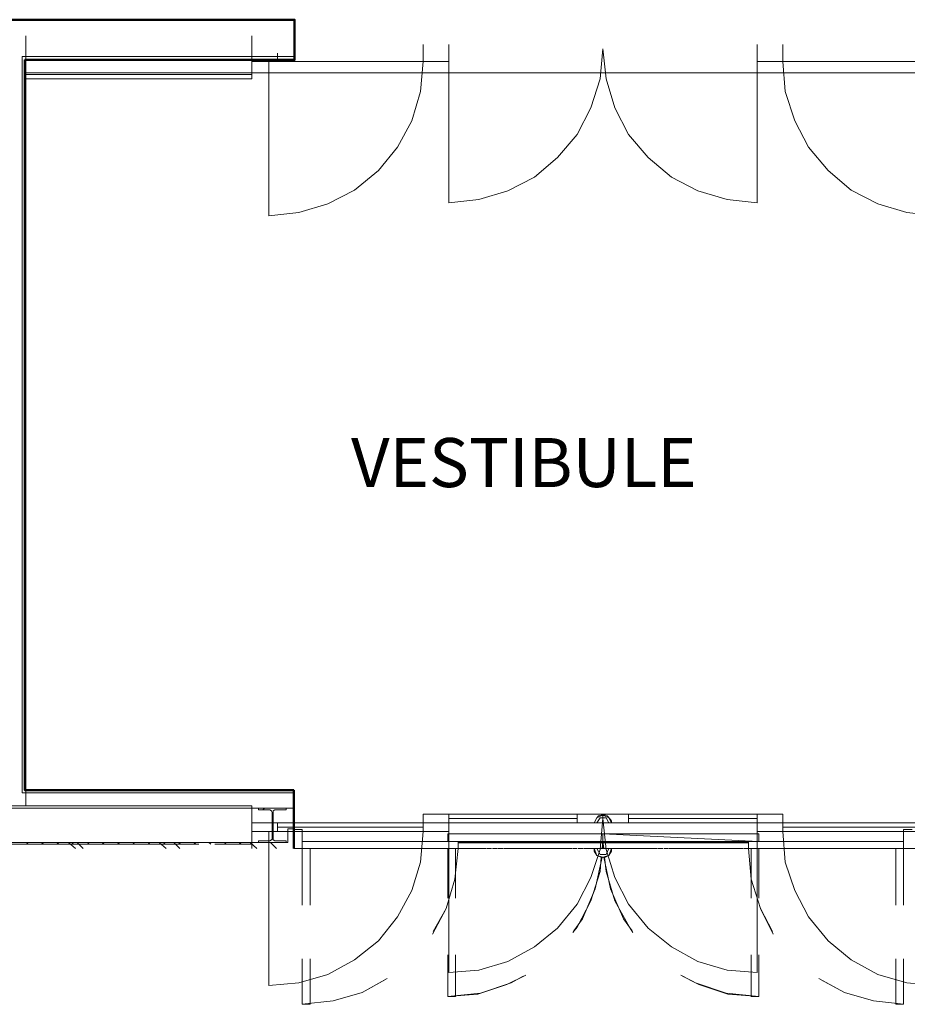
# Model space of a CAD drawing. Units: inches. Extents: x 6227 to 12192, y 918 to 2882.
# Drawn here: x 7135 to 7343, y 918 to 1148 of the extents above; entities that cross this region are included whole.
import ezdxf

# ---------------------------------------------------------------- set-up
doc = ezdxf.new("R2010")
doc.units = ezdxf.units.IN
doc.header["$MEASUREMENT"] = 0
doc.linetypes.add('PDF_IMPORT', pattern=[1, 0.8, -0.2])
doc.layers.add('base', color=252, linetype='Continuous')
doc.styles.add('PDF Arial', font='arial.ttf')

msp = doc.modelspace()

# ---------------------------------------------------------------- linework, layer by layer
at = {"layer": 'base', "lineweight": 9}
for p, q in [((7229.54, 1142.64), (7229.54, 1138.64)), ((7189.54, 1138.64), (7235.54, 1138.64)), ((7353.54, 1138.64), (7307.54, 1138.64)), ((7199.34, 954.84), (7199.34, 968.44)), ((7199.34, 964.24), (6983.34, 964.24)), ((7313.54, 962.84), (7229.54, 962.84)), ((7229.54, 962.84), (7229.54, 958.84)), ((7307.54, 962.84), (7307.54, 925.84)), ((7353.54, 960.84), (7189.54, 960.84)), ((7201.34, 959.24), (7201.34, 941.64)), ((7201.34, 959.24), (7201.34, 944.04)), ((7343.74, 959.24), (7341.74, 959.24)), ((7341.74, 959.24), (7341.74, 944.04)), ((7343.74, 959.24), (7341.74, 959.24)), ((7189.54, 958.84), (7235.54, 958.84)), ((7271.54, 954.84), (7271.54, 958.24)), ((7353.54, 958.84), (7307.54, 958.84)), ((7197.94, 956.24), (6971.74, 956.24)), ((7131.74, 956.24), (7197.94, 956.24)), ((7199.34, 954.84), (7237.74, 954.84)), ((7201.34, 956.44), (7341.74, 956.44)), ((7341.74, 956.44), (7201.34, 956.44)), ((7305.54, 954.84), (7343.74, 954.84))]:
    msp.add_line(p, q, dxfattribs=at)
for points in [[(7147.54, 1148.44), (7032.14, 1148.44), (7032.14, 1143.44), (7131.74, 1143.44), (7131.74, 954.84)], [(7136.74, 1134.64), (7189.54, 1134.64), (7189.54, 1144.64)], [(7136.74, 1144.64), (7136.74, 1087.44)], [(7268.74, 1127.84), (7265.54, 1121.64), (7260.94, 1116.24), (7255.54, 1111.64), (7249.34, 1108.44), (7242.54, 1106.44), (7235.54, 1105.64), (7235.54, 1142.64)], [(7270.94, 1134.64), (7271.54, 1141.64)], [(7272.34, 1134.64), (7271.54, 1141.64)], [(7307.54, 1142.64), (7307.54, 1105.64), (7300.54, 1106.44)], [(7313.54, 1138.64), (7313.54, 1142.64)], [(7199.54, 1139.84), (7135.94, 1139.84), (7135.94, 967.84), (7199.34, 967.84)], [(7199.54, 1139.84), (7135.94, 1139.84), (7135.94, 967.84), (7199.34, 967.84)], [(7199.34, 968.44), (7136.54, 968.44), (7136.54, 1139.04), (7199.54, 1139.04)], [(7193.54, 1138.64), (7193.54, 1102.64)], [(7229.54, 1138.64), (7228.94, 1131.64), (7226.94, 1124.84), (7223.54, 1118.64), (7219.14, 1113.24), (7213.54, 1108.64), (7207.34, 1105.44), (7200.54, 1103.44), (7193.54, 1102.64)], [(7195.54, 1138.64), (7195.54, 1140.64)], [(7349.54, 1138.64), (7349.54, 1102.64), (7342.54, 1103.44), (7335.74, 1105.44), (7329.54, 1108.64), (7324.14, 1113.24), (7319.54, 1118.64), (7316.34, 1124.84), (7314.14, 1131.64), (7313.54, 1138.64)], [(7136.54, 1136.04), (7559.14, 1136.04)], [(7136.74, 968.44), (7136.74, 1136.04)], [(7189.54, 1136.04), (7136.74, 1136.04)], [(7189.54, 1135.64), (7136.74, 1135.64)], [(7270.94, 1134.64), (7268.74, 1127.84)], [(7272.34, 1134.64), (7274.34, 1127.84), (7277.54, 1121.64), (7282.14, 1116.24), (7287.54, 1111.64), (7293.74, 1108.44), (7300.54, 1106.44)], [(7136.74, 1085.24), (7136.74, 1085.64)], [(7136.74, 964.84), (7136.74, 1083.44)], [(7136.74, 1058.64), (7136.54, 1058.44)], [(7136.74, 981.84), (7136.54, 981.64)], [(7189.54, 954.84), (7189.54, 964.84), (7131.74, 964.84)], [(7199.34, 964.24), (7131.74, 964.24)], [(7191.14, 956.24), (7191.14, 956.64), (7193.74, 956.64), (7194.14, 956.84), (7194.34, 957.04), (7194.34, 963.24), (7194.14, 963.64), (7193.74, 963.84), (7191.14, 963.84), (7191.14, 964.24)], [(7192.54, 964.24), (7192.14, 963.84)], [(7197.54, 964.24), (7197.54, 963.84), (7194.94, 963.84), (7194.54, 963.64), (7194.54, 956.84), (7194.94, 956.64), (7197.54, 956.64), (7197.54, 956.24)], [(7268.74, 948.04), (7265.54, 941.84), (7260.94, 936.24), (7255.54, 931.84), (7249.34, 928.44), (7242.54, 926.44), (7235.54, 925.84), (7235.54, 962.84)], [(7235.54, 961.84), (7265.54, 961.84)], [(7265.54, 962.84), (7265.54, 960.84)], [(7268.74, 948.04), (7270.94, 954.64), (7271.54, 961.84)], [(7273.54, 960.84), (7273.54, 961.24), (7273.34, 961.64), (7272.54, 962.44), (7272.14, 962.64), (7271.14, 962.64), (7270.54, 962.44), (7270.14, 962.04), (7269.54, 960.84)], [(7270.14, 960.84), (7270.94, 962.04), (7272.34, 962.04), (7272.94, 960.84)], [(7272.94, 960.84), (7272.34, 962.04), (7270.94, 962.04), (7270.14, 960.84)], [(7271.54, 960.84), (7271.54, 962.84)], [(7271.54, 961.84), (7272.34, 954.64), (7274.34, 948.04), (7277.54, 941.84), (7282.14, 936.24), (7287.54, 931.84), (7293.74, 928.44)], [(7277.54, 960.84), (7277.54, 962.84)], [(7277.54, 961.84), (7307.54, 961.84)], [(7313.54, 958.84), (7313.54, 962.84)], [(7195.54, 958.84), (7195.54, 960.84)], [(7229.54, 959.84), (7195.54, 959.84)], [(7199.34, 959.44), (7197.94, 959.44), (7197.94, 956.24)], [(7199.34, 959.44), (7197.94, 959.44), (7197.94, 956.24)], [(7201.34, 959.24), (7199.34, 959.24), (7199.34, 954.84)], [(7199.34, 959.24), (7201.34, 959.24)], [(7199.54, 959.24), (7199.54, 954.84)], [(7199.54, 954.84), (7199.54, 959.24)], [(7313.54, 959.84), (7347.54, 959.84)], [(7341.74, 941.64), (7341.74, 959.24)], [(7193.54, 922.84), (7193.54, 958.84)], [(7229.54, 958.84), (7228.94, 951.64), (7226.94, 945.04), (7223.54, 938.84), (7219.14, 933.24), (7213.54, 928.84), (7207.34, 925.44), (7200.54, 923.44), (7193.54, 922.84)], [(7235.34, 956.44), (7235.34, 958.24)], [(7235.34, 956.44), (7235.34, 958.24), (7271.54, 958.24), (7307.94, 956.44)], [(7235.34, 958.24), (7307.94, 958.24)], [(7271.54, 958.24), (7271.54, 956.44)], [(7307.94, 956.44), (7307.94, 958.24)], [(7349.54, 958.84), (7349.54, 922.84), (7342.54, 923.44), (7335.74, 925.44), (7329.54, 928.84), (7324.14, 933.24), (7319.54, 938.84), (7316.34, 945.04), (7314.14, 951.64), (7313.54, 958.84)], [(7131.74, 955.84), (7177.14, 955.84)], [(7137.34, 955.84), (7136.94, 956.24)], [(7140.94, 955.84), (7140.34, 956.24)], [(7143.94, 956.24), (7144.54, 955.84)], [(7148.34, 954.84), (7146.74, 956.24)], [(7147.54, 956.24), (7147.94, 955.84)], [(7150.14, 954.84), (7148.74, 956.24)], [(7150.14, 954.84), (7149.14, 955.84)], [(7151.14, 956.24), (7151.54, 955.84)], [(7155.14, 955.84), (7154.54, 956.24)], [(7158.74, 955.84), (7158.14, 956.24)], [(7162.14, 955.84), (7161.74, 956.24)], [(7165.74, 955.84), (7165.34, 956.24)], [(7169.54, 954.84), (7167.94, 956.24)], [(7168.94, 956.24), (7169.34, 955.84)], [(7172.74, 954.84), (7171.34, 956.24)], [(7171.74, 955.84), (7172.74, 954.84)], [(7172.34, 956.24), (7172.94, 955.84)], [(7175.94, 956.24), (7176.54, 955.84)], [(7179.94, 955.84), (7179.54, 956.24)], [(7189.54, 955.84), (7180.94, 955.84)], [(7183.14, 956.24), (7183.54, 955.84)], [(7187.14, 955.84), (7186.54, 956.24)], [(7190.74, 954.84), (7189.14, 956.24)], [(7195.34, 954.84), (7193.94, 956.24)], [(7203.14, 944.04), (7203.14, 954.84)], [(7203.14, 941.64), (7203.14, 954.84)], [(7237.74, 954.84), (7236.94, 947.64), (7234.94, 940.84), (7231.74, 934.84)], [(7231.94, 935.44), (7234.94, 940.84), (7236.94, 947.64), (7237.74, 954.84)], [(7235.34, 954.84), (7235.34, 945.04)], [(7235.34, 954.84), (7235.34, 943.24)], [(7237.14, 945.04), (7237.14, 954.84)], [(7237.14, 943.24), (7237.14, 954.84)], [(7237.74, 956.44), (7237.74, 954.84)], [(7237.74, 956.44), (7237.74, 954.84)], [(7270.14, 954.84), (7270.94, 953.44), (7272.34, 953.44), (7272.94, 954.84)], [(7270.14, 954.84), (7270.94, 953.44), (7272.34, 953.44), (7272.94, 954.84)], [(7271.74, 954.84), (7271.54, 956.44), (7271.34, 954.84)], [(7305.54, 956.44), (7305.54, 954.84)], [(7305.54, 956.44), (7305.54, 954.84)], [(7305.54, 954.84), (7306.14, 947.64), (7308.34, 940.84), (7311.34, 934.84)], [(7572.94, 954.84), (7305.54, 954.84), (7306.14, 947.64), (7308.34, 940.84), (7311.14, 935.44)], [(7306.14, 945.04), (7306.14, 954.84)], [(7306.14, 943.24), (7306.14, 954.84)], [(7307.94, 954.84), (7307.94, 945.04)], [(7307.94, 954.84), (7307.94, 943.24)], [(7339.94, 944.04), (7339.94, 954.84)], [(7339.94, 941.64), (7339.94, 954.84)], [(7271.14, 952.84), (7270.94, 949.44), (7268.74, 942.64), (7265.54, 936.44), (7264.54, 935.24)], [(7264.74, 935.64), (7266.74, 938.44), (7269.74, 945.44), (7271.34, 952.84)], [(7271.74, 952.84), (7273.34, 945.44), (7276.34, 938.44), (7278.34, 935.64)], [(7271.94, 952.84), (7272.34, 949.44), (7274.34, 942.64), (7277.74, 936.44), (7278.54, 935.24)], [(7253.54, 925.24), (7249.14, 923.04), (7242.34, 920.84), (7235.34, 920.24), (7235.34, 930.04)], [(7235.34, 920.24), (7237.14, 920.24), (7237.14, 930.04)], [(7289.74, 925.24), (7293.94, 923.04), (7300.74, 920.84), (7307.94, 920.24), (7307.94, 930.04)], [(7307.94, 920.24), (7306.14, 920.24), (7306.14, 930.04)], [(7221.14, 924.44), (7215.34, 921.24), (7208.54, 919.24), (7201.34, 918.44), (7201.34, 929.04)], [(7201.34, 918.44), (7203.14, 918.44), (7203.14, 929.04)], [(7235.34, 927.44), (7235.34, 920.24), (7242.94, 921.04), (7250.14, 923.44), (7252.94, 925.04)], [(7235.34, 920.24), (7237.14, 920.24), (7237.14, 927.44)], [(7290.14, 925.04), (7293.14, 923.44), (7300.34, 921.04), (7307.94, 920.24), (7307.94, 927.44)], [(7300.54, 926.44), (7293.74, 928.44)], [(7307.94, 920.24), (7306.14, 920.24), (7306.14, 927.44)], [(7321.94, 924.44), (7327.94, 921.24), (7334.74, 919.24), (7341.74, 918.44), (7341.74, 929.04)], [(7341.74, 918.44), (7339.94, 918.44), (7339.94, 929.04)], [(7201.34, 925.64), (7201.34, 918.44), (7203.14, 918.44)], [(7203.14, 918.44), (7203.14, 925.64)], [(7300.54, 926.44), (7307.54, 925.84)], [(7339.94, 918.44), (7339.94, 925.64)], [(7341.74, 925.64), (7341.74, 918.44), (7339.94, 918.44)], [(7220.74, 924.24), (7215.34, 921.24), (7208.54, 919.24), (7201.34, 918.44)], [(7322.34, 924.24), (7327.94, 921.24), (7334.74, 919.24), (7341.74, 918.44)]]:
    msp.add_lwpolyline(points, dxfattribs=at)
at = {"layer": 'base', "lineweight": 50}
msp.add_lwpolyline([(7131.74, 1143.44), (7032.14, 1143.44), (7032.14, 1148.44), (7199.54, 1148.44), (7199.54, 1139.04), (7136.54, 1139.04), (7136.54, 968.44), (7199.34, 968.44), (7199.34, 954.84)], dxfattribs=at)
at = {"layer": 'base', "lineweight": 9}
for points in [[(7273.54, 960.84), (7272.94, 962.04), (7271.54, 962.64), (7270.14, 962.04), (7269.54, 960.84)], [(7273.54, 954.84), (7269.54, 954.84), (7269.54, 954.24), (7269.74, 953.84), (7270.14, 953.24), (7270.54, 953.04), (7271.14, 952.84), (7272.14, 952.84), (7272.94, 953.24), (7273.34, 953.84), (7273.54, 954.24)], [(7273.54, 954.84), (7269.54, 954.84), (7270.14, 953.24), (7271.54, 952.84), (7272.94, 953.24)]]:
    msp.add_lwpolyline(points, close=True, dxfattribs=at)
at = {"layer": 'base', "linetype": 'PDF_IMPORT', "lineweight": 9, "ltscale": 1.483333}
msp.add_lwpolyline([(7341.74, 960.84), (7201.34, 960.84)], dxfattribs=at)
at = {"layer": 'base', "linetype": 'PDF_IMPORT', "lineweight": 9, "ltscale": 1.333333}
for points in [[(7341.74, 960.84), (7201.34, 960.84)], [(7305.54, 954.84), (7237.74, 954.84)]]:
    msp.add_lwpolyline(points, dxfattribs=at)
at = {"layer": 'base', "lineweight": 35}
msp.add_lwpolyline([(7305.54, 956.24), (7237.74, 956.24)], dxfattribs=at)
at = {"layer": 'base', "lineweight": 30}
msp.add_lwpolyline([(7237.74, 956.24), (7305.54, 956.24)], dxfattribs=at)
at = {"layer": 'base', "linetype": 'PDF_IMPORT', "lineweight": 9, "ltscale": 1.25}
msp.add_lwpolyline([(7305.54, 954.84), (7237.74, 954.84)], dxfattribs=at)

# ---------------------------------------------------------------- texts
at = {"layer": 'base', "insert": (7212.73, 1035.68), "char_height": 11.458, "attachment_point": 7, "style": 'PDF Arial'}
msp.add_mtext('VESTIBULE', dxfattribs=at)

doc.saveas('drawing.dxf')
